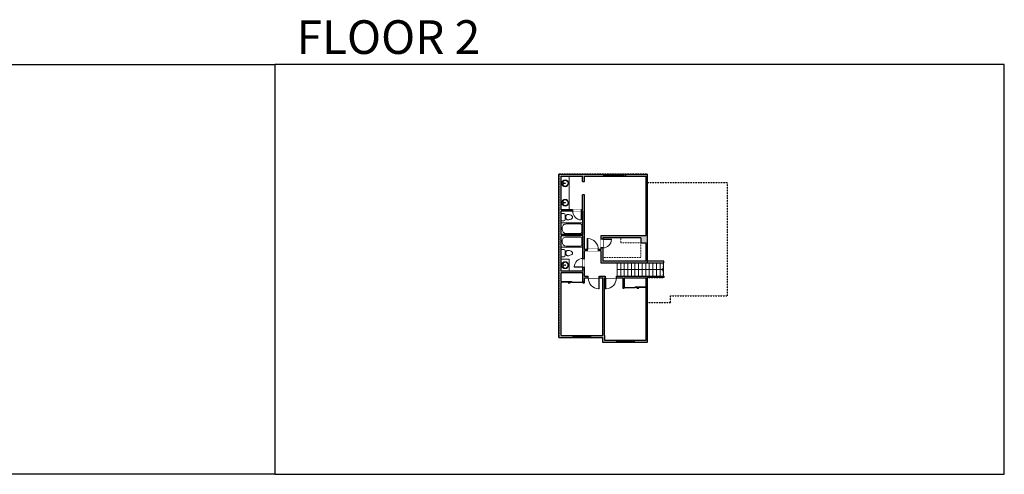
# Model space of a CAD drawing. Units: inches. Extents: x -1876 to 4124, y -2728 to -1480.
# Drawn here: x 1425 to 4124, y -2728 to -1480 of the extents above; entities that cross this region are included whole.
import ezdxf

# ---------------------------------------------------------------- set-up
doc = ezdxf.new("R2010")
doc.units = ezdxf.units.IN
doc.linetypes.add('Dash', pattern=[0.23622, 0.11811, -0.11811])
doc.layers.get('0').update_dxf_attribs({"color": 255})
doc.layers.get('Defpoints').update_dxf_attribs({"color": 6, "linetype": 'Dash'})
for name, color, linetype, lineweight in [('A-DOOR&WINDOWS', 4, 'Continuous', 9), ('A-OBJECT', 2, 'Continuous', 9), ('A-STAIRS', 1, 'Continuous', 15)]:
    doc.layers.add(name, color=color, linetype=linetype, lineweight=lineweight)
doc.layers.add('A-WALL', color=252, linetype='Continuous')
doc.styles.get("Standard").update_dxf_attribs({"font": 'arial.ttf'})

# ---------------------------------------------------------------- blocks, each defined once
blk = doc.blocks.new('*U235')
at = {"color": 0, "linetype": 'ByBlock', "lineweight": -2}
blk.add_line((127.4, 0), (0, 0), dxfattribs=at)
at = {"color": 0, "linetype": 'ByBlock', "lineweight": -2, "transparency": 33554687}
blk.add_lwpolyline([(3.5, 2.7), (0, 0), (3.5, -2.7)], dxfattribs=at)
blk = doc.blocks.new('*U76')
at = {"layer": 'A-OBJECT', "linetype": 'ByBlock', "lineweight": -2}
for p, q in [((-10, 162), (-10, 51)), ((10, 162), (10, 51))]:
    blk.add_line(p, q, dxfattribs=at)
for centre, radius, start, end in [((0, 0), 241, 90, 270), ((0, 0), 201, 165.30711, 14.69289), ((-95, 19), 105, 120.79274, 162.19039), ((0, -318), 452, 91.20673, 109.20864), ((-51, 162), 12.7, 360, 180), ((-51, 162), 12.7, 180, 360), ((0, 0), 20.6, 360, 180), ((0, 162), 9.52, 360, 180), ((0, 51), 9.52, 180, 360), ((0, 0), 241, 270, 90), ((0, -318), 452, 70.79136, 88.79327), ((51, 162), 12.7, 0, 180), ((51, 162), 12.7, 180, 360), ((95, 19), 105, 17.80961, 59.20726), ((0, 0), 20.6, 180, 360)]:
    blk.add_arc(centre, radius, start, end, dxfattribs=at)
blk = doc.blocks.new('blocks$0$Toilet-Domestic-2D - Toilet-Domestic-2D-1228486-SUBSTRUCTURE Copy 1')
at = {"layer": 'A-OBJECT', "color": 0, "linetype": 'ByBlock', "lineweight": -2}
for p, q in [((-130, 698), (-154, 647)), ((-95, 749), (-130, 698)), ((-70, 774), (-95, 749)), ((-48, 787), (-70, 774)), ((-13, 799), (-48, 787)), ((13, 799), (-13, 799)), ((48, 787), (13, 799)), ((70, 774), (48, 787)), ((95, 749), (70, 774)), ((130, 698), (95, 749)), ((154, 647), (130, 698)), ((-253, 0), (-253, 196)), ((-186, 545), (-190, 495)), ((-190, 495), (-188, 469)), ((-188, 469), (-184, 444)), ((-172, 596), (-186, 545)), ((-184, 444), (-177, 418)), ((-177, 418), (-163, 393)), ((-154, 647), (-172, 596)), ((-163, 393), (-132, 368)), ((-159, 291), (159, 291)), ((-132, 368), (-97, 355)), ((-123, 291), (-132, 368)), ((-97, 355), (-25, 342)), ((-25, 342), (25, 342)), ((25, 342), (97, 355)), ((97, 355), (132, 368)), ((123, 291), (132, 368)), ((132, 368), (163, 393)), ((172, 596), (154, 647)), ((163, 393), (177, 418)), ((186, 545), (172, 596)), ((177, 418), (184, 444)), ((184, 444), (188, 469)), ((190, 495), (186, 545)), ((188, 469), (190, 495)), ((253, 196), (253, 0))]:
    blk.add_line(p, q, dxfattribs=at)
blk.add_lwpolyline([(253, 0), (-253, 0)], dxfattribs=at)
for centre, start, end in [((-159, 196), 90, 180), ((159, 196), 0, 90)]:
    blk.add_arc(centre, 94.6, start, end, dxfattribs=at)
blk = doc.blocks.new('*U236')
at = {"layer": 'A-OBJECT', "color": 0, "linetype": 'ByBlock', "lineweight": -2}
for p, q in [((1524, 811), (0, 811)), ((0, 811), (0, 0)), ((1169, 735), (178, 735)), ((1524, 0), (1524, 811)), ((76, 633), (76, 178)), ((178, 76), (1169, 76)), ((1448, 356), (1448, 455))]:
    blk.add_line(p, q, dxfattribs=at)
blk.add_lwpolyline([(1524, 0), (0, 0)], dxfattribs=at)
for centre, radius, start, end in [((178, 633), 102, 90, 180), ((1169, 455), 279, 0, 90), ((178, 178), 102, 180, 270), ((1169, 356), 279, 270, 0)]:
    blk.add_arc(centre, radius, start, end, dxfattribs=at)
blk = doc.blocks.new('*U237')
at = {"layer": 'A-OBJECT', "color": 0, "linetype": 'ByBlock', "lineweight": -2}
for p, q in [((1524, 784), (0, 784)), ((0, 784), (0, 0)), ((1169, 708), (178, 708)), ((1524, 0), (1524, 784)), ((76, 606), (76, 178)), ((178, 76), (1169, 76)), ((1448, 356), (1448, 429))]:
    blk.add_line(p, q, dxfattribs=at)
blk.add_lwpolyline([(1524, 0), (0, 0)], dxfattribs=at)
for centre, radius, start, end in [((178, 606), 102, 90, 180), ((1169, 429), 279, 0, 90), ((178, 178), 102, 180, 270), ((1169, 356), 279, 270, 0)]:
    blk.add_arc(centre, radius, start, end, dxfattribs=at)
blk = doc.blocks.new('*U168')
blk.add_wipeout([(0, 30), (0, -195), (1238, -195), (1238, 30)]).dxf.layer = 'A-DOOR&WINDOWS'
at = {"color": 0, "linetype": 'ByBlock', "lineweight": -2, "transparency": 33554687}
blk.add_lwpolyline([(51, 1237), (0, 1237), (0, 0), (51, 0)], close=True, dxfattribs=at)
blk.add_arc((0, 0), 1238, 0, 86.82115, dxfattribs=at)
at = {"layer": 'A-WALL', "transparency": 33554687}
for points in [[(0, 0), (0, -165)], [(1238, 0), (1238, -165)]]:
    blk.add_lwpolyline(points, dxfattribs=at)
blk = doc.blocks.new('*U240')
blk.add_wipeout([(0, 30), (0, -236), (1238, -236), (1238, 30)]).dxf.layer = 'A-DOOR&WINDOWS'
at = {"color": 0, "linetype": 'ByBlock', "lineweight": -2, "transparency": 33554687}
blk.add_lwpolyline([(51, 1237), (0, 1237), (0, 0), (51, 0)], close=True, dxfattribs=at)
blk.add_arc((0, 0), 1238, 0, 86.82115, dxfattribs=at)
at = {"layer": 'A-WALL', "transparency": 33554687}
for points in [[(0, 0), (0, -206)], [(1238, 0), (1238, -206)]]:
    blk.add_lwpolyline(points, dxfattribs=at)
blk = doc.blocks.new('*U170')
blk.add_wipeout([(0, 30), (0, -195), (991, -195), (991, 30)]).dxf.layer = 'A-DOOR&WINDOWS'
at = {"color": 0, "linetype": 'ByBlock', "lineweight": -2, "transparency": 33554687}
blk.add_lwpolyline([(51, 989), (0, 989), (0, 0), (51, 0)], close=True, dxfattribs=at)
blk.add_arc((0, 0), 991, 0, 86.82115, dxfattribs=at)
at = {"layer": 'A-WALL', "transparency": 33554687}
for points in [[(0, 0), (0, -165)], [(991, 0), (991, -165)]]:
    blk.add_lwpolyline(points, dxfattribs=at)
blk = doc.blocks.new('*U239')
blk.add_wipeout([(0, 30), (0, -236), (991, -236), (991, 30)]).dxf.layer = 'A-DOOR&WINDOWS'
at = {"color": 0, "linetype": 'ByBlock', "lineweight": -2, "transparency": 33554687}
blk.add_lwpolyline([(51, 989), (0, 989), (0, 0), (51, 0)], close=True, dxfattribs=at)
blk.add_arc((0, 0), 991, 0, 86.82115, dxfattribs=at)
at = {"layer": 'A-WALL', "transparency": 33554687}
for points in [[(0, 0), (0, -206)], [(991, 0), (991, -206)]]:
    blk.add_lwpolyline(points, dxfattribs=at)
blk = doc.blocks.new('*U83')
at = {"layer": 'A-DOOR&WINDOWS', "transparency": 33554687}
blk.add_hatch(color=9, dxfattribs=at).paths.add_polyline_path([(14, 12.2), (14, 13.2), (11, 12.7)], flags=0)
at = {"layer": 'A-DOOR&WINDOWS', "color": 9, "transparency": 33554687}
for p, q in [((14, 13.2), (11, 12.7)), ((23, 12.7), (11, 12.7)), ((11, 12.7), (14, 12.2)), ((14, 12.2), (14, 13.2))]:
    blk.add_line(p, q, dxfattribs=at)
at = {"layer": 'A-DOOR&WINDOWS', "color": 0, "linetype": 'ByBlock', "lineweight": -2, "transparency": 33554687}
for points in [[(-66.6, 9.9), (-66.6, 6.6), (0, 6.6), (0, 9.9)], [(0, 6.6), (0, 3.2), (66.6, 3.2), (66.6, 6.6)]]:
    blk.add_lwpolyline(points, close=True, dxfattribs=at)
at = {"layer": 'A-WALL', "transparency": 33554687}
for points in [[(-66.6, 2.1), (-66.6, 11)], [(66.6, 2.1), (66.6, 11)]]:
    blk.add_lwpolyline(points, dxfattribs=at)
blk = doc.blocks.new('*U229')
at = {"color": 252}
blk.add_wipeout([(25.5, 0), (25.5, -6), (-22.5, -6), (-22.5, 0)], dxfattribs=at)
at = {"color": 4}
for points in [[(3, -6), (3, -3.7), (3, -3.7), (3, -2.3), (3, -2.3), (3, 0), (0, 0), (0, -6)], [(22.5, -6), (22.5, -3.7), (22.5, -3.7), (22.5, -2.3), (22.5, -2.3), (22.5, 0), (25.5, 0), (25.5, -6)], [(-19.5, -6), (-19.5, -3.7), (-19.5, -3.7), (-19.5, -2.3), (-19.5, -2.3), (-19.5, 0), (-22.5, 0), (-22.5, -6)], [(0, -6), (0, -3.7), (0, -3.7), (0, -2.3), (0, -2.3), (0, 0), (3, 0), (3, -6)]]:
    blk.add_lwpolyline(points, close=True, dxfattribs=at)
at = {"color": 9}
for points in [[(3, 0), (22.5, 0)], [(0, 0), (-19.5, 0)], [(0, -6), (-19.5, -6)], [(3, -6), (22.5, -6)]]:
    blk.add_lwpolyline(points, dxfattribs=at)
for points in [[(0, -3), (-19.5, -3), (-19.5, -3), (0, -3)], [(3, -3), (22.5, -3), (22.5, -3), (3, -3)]]:
    blk.add_lwpolyline(points, close=True, dxfattribs=at)
at = {"layer": 'A-WALL'}
for points in [[(25.5, 0), (25.5, -6)], [(-22.5, 0), (-22.5, -6)]]:
    blk.add_lwpolyline(points, dxfattribs=at)
blk = doc.blocks.new('*U238')
at = {"color": 252}
blk.add_wipeout([(31.5, 0), (31.5, -6), (-28.5, -6), (-28.5, 0)], dxfattribs=at)
at = {"color": 4}
for points in [[(3, -6), (3, -3.7), (3, -3.7), (3, -2.3), (3, -2.3), (3, 0), (0, 0), (0, -6)], [(28.5, -6), (28.5, -3.7), (28.5, -3.7), (28.5, -2.3), (28.5, -2.3), (28.5, 0), (31.5, 0), (31.5, -6)], [(-25.5, -6), (-25.5, -3.7), (-25.5, -3.7), (-25.5, -2.3), (-25.5, -2.3), (-25.5, 0), (-28.5, 0), (-28.5, -6)], [(0, -6), (0, -3.7), (0, -3.7), (0, -2.3), (0, -2.3), (0, 0), (3, 0), (3, -6)]]:
    blk.add_lwpolyline(points, close=True, dxfattribs=at)
at = {"color": 9}
for points in [[(3, 0), (28.5, 0)], [(0, 0), (-25.5, 0)], [(0, -6), (-25.5, -6)], [(3, -6), (28.5, -6)]]:
    blk.add_lwpolyline(points, dxfattribs=at)
for points in [[(0, -3), (-25.5, -3), (-25.5, -3), (0, -3)], [(3, -3), (28.5, -3), (28.5, -3), (3, -3)]]:
    blk.add_lwpolyline(points, close=True, dxfattribs=at)
at = {"layer": 'A-WALL'}
for points in [[(31.5, 0), (31.5, -6)], [(-28.5, 0), (-28.5, -6)]]:
    blk.add_lwpolyline(points, dxfattribs=at)

msp = doc.modelspace()

# ---------------------------------------------------------------- hatches: boundary and pattern name
at = {"layer": 'A-WALL'}
h = msp.add_hatch(color=256, dxfattribs=at)
h.dxf.hatch_style = 1
h.paths.add_polyline_path([(3145.9, -1903.6), (3085.3, -1903.6), (3085.3, -1909.6), (3141.9, -1909.6), (3141.9, -2073.4), (3018.4, -2073.4), (3018.4, -2082.1), (3023.4, -2082.1), (3023.4, -2078.4), (3128, -2078.4), (3128, -2092.7), (3141.9, -2092.7), (3141.9, -2142.8), (3023.4, -2142.8), (3023.4, -2106.1), (3018.4, -2106.1), (3018.4, -2110.2), (3010.9, -2110.2), (3010.9, -2114.2), (3018.4, -2114.2), (3018.4, -2146.8), (3145.9, -2146.8)])
h.paths.add_polyline_path([(3025.3, -1903.6), (2902.9, -1903.6), (2902.9, -2352.3), (2941.6, -2352.3), (2941.6, -2346.3), (2908.9, -2346.3), (2908.9, -2201.9), (2908.9, -2197.9), (2908.9, -2174.4), (2968.9, -2174.4), (2968.9, -2197.9), (2968.9, -2201.9), (2972.9, -2201.9), (2972.9, -2188.5), (2983.5, -2188.5), (2983.5, -2183.5), (2972.9, -2183.5), (2972.9, -2159.2), (2968.9, -2159.2), (2968.9, -2170.4), (2908.9, -2170.4), (2908.9, -2073.4), (2968.9, -2073.4), (2968.9, -2104.2), (2968.9, -2135.2), (2972.9, -2135.2), (2972.9, -2114.2), (2980.9, -2114.2), (2980.9, -2110.2), (2972.9, -2110.2), (2972.9, -1960.2), (2967.9, -1960.2), (2967.9, -2001.5), (2964.9, -2001.5), (2964.9, -2005.5), (2968.9, -2005.5), (2968.9, -2069.4), (2908.9, -2069.4), (2908.9, -2037.4), (2908.9, -2005.5), (2940.9, -2005.5), (2940.9, -2001.5), (2908.9, -2001.5), (2908.9, -1909.6), (2967.9, -1909.6), (2967.9, -1924.4), (2972.9, -1924.4), (2972.9, -1909.6), (3025.3, -1909.6)])
h.paths.add_polyline_path([(3028.4, -2188.5), (3030.7, -2188.5), (3030.7, -2183.5), (3013.5, -2183.5), (3013.5, -2188.5), (3023.4, -2188.5), (3023.4, -2346.3), (2989.6, -2346.3), (2989.6, -2352.3), (3022.4, -2352.3), (3022.4, -2365), (3061.2, -2365), (3061.2, -2359), (3028.4, -2359), (3028.4, -2346.3)])
h.paths.add_polyline_path([(3145.9, -2183.5), (3060.7, -2183.5), (3060.7, -2188.5), (3077.9, -2188.5), (3077.9, -2216.7), (3081.9, -2216.7), (3081.9, -2212.7), (3081.9, -2188.5), (3141.9, -2188.5), (3141.9, -2212.7), (3141.9, -2216.7), (3141.9, -2359), (3109.2, -2359), (3109.2, -2365), (3145.9, -2365)])

# ---------------------------------------------------------------- linework, layer by layer
at = {"layer": 'A-OBJECT', "transparency": 33554687}
msp.add_line((2930.8, -2001.5), (2930.8, -1909.6), dxfattribs=at)
at = {"layer": 'A-OBJECT', "linetype": 'Dash', "transparency": 33554687}
msp.add_lwpolyline([(3073, -2078.4), (3073, -2092.7), (3128, -2092.7), (3128, -2132.5), (3023.4, -2132.5)], dxfattribs=at)
at = {"layer": 'A-OBJECT', "transparency": 33554687}
msp.add_lwpolyline([(2931.1, -2170.4), (2931.1, -2136.8), (2908.9, -2136.8)], dxfattribs=at)
at = {"layer": 'A-STAIRS'}
for p, q in [((3062.6, -2183.5), (3062.6, -2146.8)), ((3072.4, -2183.5), (3072.4, -2146.8)), ((3082.2, -2183.5), (3082.2, -2146.8)), ((3092, -2183.5), (3092, -2146.8)), ((3101.8, -2183.5), (3101.8, -2146.8)), ((3111.6, -2183.5), (3111.6, -2146.8)), ((3121.4, -2183.5), (3121.4, -2146.8)), ((3131.2, -2183.5), (3131.2, -2146.8)), ((3141, -2183.5), (3141, -2146.8)), ((3150.8, -2183.5), (3150.8, -2146.8)), ((3160.6, -2183.5), (3160.6, -2146.8)), ((3170.4, -2183.5), (3170.4, -2146.8)), ((3180.2, -2183.5), (3180.2, -2146.8)), ((3190, -2183.5), (3190, -2146.8))]:
    msp.add_line(p, q, dxfattribs=at)
at = {"layer": 'A-WALL'}
for p, q in [((2902.9, -2352.3), (2902.9, -1903.6)), ((2902.9, -1903.6), (3145.9, -1903.6)), ((2908.9, -1909.6), (2968.8, -1909.6)), ((2908.9, -2001.5), (2908.9, -1909.6)), ((2967.9, -1924.4), (2967.9, -1909.6)), ((2972.8, -1909.6), (3141.9, -1909.6)), ((2972.9, -1924.4), (2972.9, -1909.6)), ((3141.9, -2073.4), (3141.9, -1909.6)), ((3145.9, -2146.8), (3145.9, -1903.6)), ((2967.9, -1924.4), (2972.9, -1924.4)), ((2967.9, -2001.5), (2967.9, -1960.2)), ((2972.9, -1960.2), (2967.9, -1960.2)), ((2972.9, -2110.2), (2972.9, -1960.2)), ((2967.9, -2001.5), (2908.9, -2001.5)), ((2968.8, -2005.5), (2908.9, -2005.5)), ((2908.9, -2069.4), (2908.9, -2005.5)), ((2968.9, -2069.4), (2968.9, -2005.5)), ((2968.8, -2069.4), (2908.9, -2069.4)), ((2968.8, -2073.4), (2908.9, -2073.4)), ((2908.9, -2170.4), (2908.9, -2073.4)), ((2968.9, -2170.4), (2968.9, -2073.4)), ((3141.9, -2073.4), (3018.4, -2073.4)), ((3018.4, -2073.4), (3018.4, -2110.2)), ((3128, -2078.4), (3023.4, -2078.4)), ((3023.4, -2078.4), (3023.4, -2142.8)), ((3128, -2078.4), (3128, -2092.7)), ((3128, -2092.7), (3141.9, -2092.7)), ((3141.9, -2142.8), (3141.9, -2092.7)), ((3018.4, -2110.2), (2972.9, -2110.2)), ((3018.4, -2114.2), (2972.9, -2114.2)), ((2972.9, -2183.5), (2972.9, -2114.2)), ((3018.4, -2114.2), (3018.4, -2146.8)), ((3018.4, -2146.8), (3191.1, -2146.8)), ((3141.9, -2142.8), (3023.4, -2142.8)), ((3191.1, -2142.8), (3145.9, -2142.8)), ((3191.1, -2146.8), (3191.1, -2142.8)), ((2968.8, -2170.4), (2908.9, -2170.4)), ((2968.8, -2174.4), (2908.9, -2174.4)), ((2908.9, -2197.9), (2908.9, -2174.4)), ((2968.9, -2197.9), (2968.9, -2174.4)), ((2972.9, -2183.5), (3191.1, -2183.5)), ((3145.9, -2365), (3145.9, -2183.5)), ((3191.1, -2183.5), (3191.1, -2187.5)), ((2908.9, -2197.9), (2908.9, -2201.9)), ((2908.9, -2346.3), (2908.9, -2201.9)), ((2968.9, -2201.9), (2968.9, -2197.9)), ((2968.9, -2201.9), (2972.9, -2201.9)), ((2972.9, -2188.5), (3023.4, -2188.5)), ((2972.9, -2201.9), (2972.9, -2188.5)), ((3023.4, -2346.3), (3023.4, -2188.5)), ((3028.4, -2346.3), (3028.4, -2188.5)), ((3028.4, -2188.5), (3078.6, -2188.5)), ((3077.9, -2188.5), (3077.9, -2216.7)), ((3081.9, -2188.5), (3081.9, -2212.7)), ((3081.9, -2188.5), (3141.9, -2188.5)), ((3081.9, -2216.7), (3081.9, -2212.7)), ((3141.9, -2212.7), (3141.9, -2188.5)), ((3141.9, -2212.7), (3141.9, -2216.7)), ((3191.1, -2187.5), (3145.9, -2187.5)), ((3077.9, -2216.7), (3081.9, -2216.7)), ((3141.9, -2359), (3141.9, -2216.7)), ((2908.9, -2346.3), (3023.4, -2346.3)), ((3028.4, -2346.3), (3028.4, -2359)), ((2902.9, -2352.3), (3022.4, -2352.3)), ((3022.4, -2352.3), (3022.4, -2365)), ((3022.4, -2365), (3145.9, -2365)), ((3028.4, -2359), (3141.9, -2359))]:
    msp.add_line(p, q, dxfattribs=at)
at = {"layer": 'A-WALL', "linetype": 'Dash'}
msp.add_lwpolyline([(3145.9, -2256.4), (3208.9, -2256.4), (3208.9, -2237.4), (3364.9, -2237.4), (3364.9, -1927.4), (3145.9, -1927.4)], dxfattribs=at)
at = {"layer": 'Defpoints', "color": 255, "linetype": 'Continuous', "elevation": 0}
for points in [[(124, -1602.6), (2124, -1602.6), (2124, -2727.6), (124, -2727.6)], [(2124, -2727.6), (4124, -2727.6), (4124, -1602.6), (2124, -1602.6)]]:
    msp.add_lwpolyline(points, close=True, dxfattribs=at)

# ---------------------------------------------------------------- block references
at = {"layer": 'A-DOOR&WINDOWS', "transparency": 33554687, "yscale": 0.4506616870520158, "zscale": 0.4506616870520158, "rotation": 180}
for p, xscale in [((2938.9, -2197), 0.4506616870520158), ((3111.9, -2211.7), -0.4506616870520158)]:
    msp.add_blockref('*U83', p, dxfattribs=dict(at, xscale=xscale))
at = {"layer": 'A-OBJECT', "transparency": 33554687, "yscale": 0.03935794656299858, "zscale": 0.03935794656299858}
for name, p, xscale, rotation in [('*U76', (2920.1, -1928.9), 0.03935794656299858, 90), ('*U76', (2920.1, -1982.2), -0.03935794656299858, 90), ('blocks$0$Toilet-Domestic-2D - Toilet-Domestic-2D-1228486-SUBSTRUCTURE Copy 1', (2908.9, -2021.9), -0.03935794656299858, 270), ('*U236', (2968.9, -2037.4), 0.03935794656299858, 180), ('*U237', (2968.9, -2073.4), 0.03935794656299858, 180), ('blocks$0$Toilet-Domestic-2D - Toilet-Domestic-2D-1228486-SUBSTRUCTURE Copy 1', (2908.9, -2120.4), -0.03935794656299858, 270), ('*U76', (2920, -2153.6), 0.03935794656299858, 90)]:
    msp.add_blockref(name, p, dxfattribs=dict(at, xscale=xscale, rotation=rotation))
at = {"layer": 'A-STAIRS', "xscale": -1}
msp.add_blockref('*U235', (3190, -2165.1), dxfattribs=at)

# ---------------------------------------------------------------- texts
at = {"layer": 'Defpoints', "linetype": 'Continuous', "insert": (2124, -1573.9, 0), "char_height": 92.408, "width": 623.405, "attachment_point": 7}
msp.add_mtext('\\pxqc;FLOOR 2', dxfattribs=at)

# ---------------------------------------------------------------- next in the draw order: block references
at = {"layer": 'A-DOOR&WINDOWS'}
for name, p in [('*U238', (3053.8, -1903.6)), ('*U229', (2964.1, -2346.3)), ('*U229', (3083.7, -2359))]:
    msp.add_blockref(name, p, dxfattribs=at)
at = {"layer": 'A-DOOR&WINDOWS', "transparency": 33554687, "yscale": 0.02422732627077181, "zscale": 0.02422732627077181}
for name, p, xscale, rotation in [('*U170', (2964.9, -2005.5), 0.02422732627077181, 180), ('*U170', (2968.9, -2159.2), 0.02422732627077181, 89.99999999999999), ('*U240', (3013.5, -2188.5), 0.02422732627077181, 180), ('*U240', (3030.7, -2188.5), -0.02422732627077181, 180)]:
    msp.add_blockref(name, p, dxfattribs=dict(at, xscale=xscale, rotation=rotation))
at = {"layer": 'A-DOOR&WINDOWS', "transparency": 33554687, "xscale": 0.02422732627077181, "yscale": 0.02422732627077181, "zscale": 0.02422732627077181}
msp.add_blockref('*U168', (2980.9, -2110.2), dxfattribs=at)

# ---------------------------------------------------------------- next in the draw order: block references
at = {"layer": 'A-DOOR&WINDOWS', "transparency": 33554687, "xscale": 0.02422732627077181, "yscale": 0.02422732627077181, "zscale": 0.02422732627077181, "rotation": 270}
msp.add_blockref('*U239', (3023.4, -2082.1), dxfattribs=at)

# ---------------------------------------------------------------- next in the draw order: linework, layer by layer
at = {"layer": 'Defpoints'}
msp.add_lwpolyline([(2902.9, -1903.6), (2902.9, -2352.3), (3022.4, -2352.3), (3022.4, -2365), (3145.9, -2365), (3145.9, -2187.5), (3191.1, -2187.5), (3191.1, -2183.5), (3190, -2183.5), (3190, -2146.8), (3191.1, -2146.8), (3191.1, -2142.8), (3145.9, -2142.8), (3145.9, -1903.6), (2902.9, -1903.6)], dxfattribs=at)

doc.saveas('drawing.dxf')
